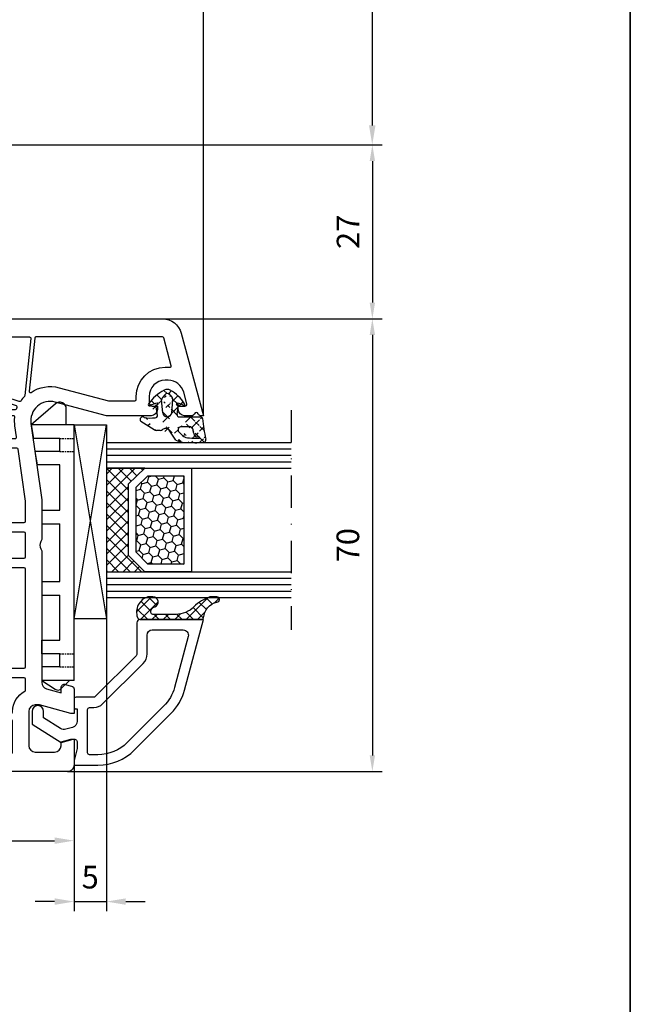
# Model space of a CAD drawing. Units: millimetres. Extents: x -5881 to -4181, y 8003 to 9614.
# Drawn here: x -4956 to -4861, y 8762 to 8914 of the extents above; entities that cross this region are included whole.
import ezdxf

# ---------------------------------------------------------------- set-up
doc = ezdxf.new("R2010")
doc.units = ezdxf.units.MM
for name, pattern in [('ACAD_ISO03W100', [30, 12, -18]), ('AUSGEZOGEN', [0]), ('STRICHPUNKT', [1, 0.5, -0.25, 0, -0.25]), ('VERDECKT', [0.375, 0.25, -0.125])]:
    doc.linetypes.add(name, pattern=pattern)
for name, color, linetype in [('12', 6, 'ACAD_ISO03W100'), ('15', 1, 'Continuous'), ('31', 3, 'AUSGEZOGEN'), ('51', 1, 'Continuous'), ('Dichtungen', 6, 'AUSGEZOGEN')]:
    doc.layers.add(name, color=color, linetype=linetype)
doc.styles.add('arialn', font='ARIALN.TTF')
doc.dimstyles.new('M1_1_TD', dxfattribs={"dimtxt": 3.5, "dimasz": 3, "dimexe": 1.5, "dimexo": 0, "dimgap": 2, "dimtad": 1, "dimdsep": 46, "dimtxsty": 'arialn', "dimcen": 0, "dimadec": 0, "dimazin": 0, "dimtfac": 1, "dimtix": 1, "dimtmove": 0, "dimatfit": 3, "dimfxl": 1, "dimtolj": 1, "dimarcsym": 0})
doc.dimstyles.new('rot', dxfattribs={"dimtxt": 3.5, "dimasz": 2.5, "dimexe": 1.5, "dimexo": 0, "dimgap": 2, "dimtad": 1, "dimdsep": 46, "dimtxsty": 'arialn', "dimcen": 0, "dimclrd": 1, "dimclre": 1, "dimclrt": 1, "dimadec": 0, "dimazin": 0, "dimtfac": 1, "dimtix": 1, "dimtmove": 0, "dimatfit": 3, "dimfxl": 1, "dimtolj": 1, "dimarcsym": 0})

# ---------------------------------------------------------------- blocks, each defined once
blk = doc.blocks.new('*D49')
at = {"layer": '15', "color": 0, "lineweight": -2, "ltscale": 10}
for p, q in [((-5041.425167229142, 8964.755513322401), (-4899.823155861187, 8964.755513322401)), ((-4901.323155861187, 8961.755513322401), (-4901.323155861187, 8897.755513322401)), ((-5041.425167229142, 8894.755513322401), (-4899.823155861187, 8894.755513322401))]:
    blk.add_line(p, q, dxfattribs=at)
at = {"layer": '15', "color": 0, "ltscale": 10}
for points in [[(-4901.823155861187, 8961.755513322401), (-4900.823155861186, 8961.755513322401), (-4901.323155861187, 8964.755513322401)], [(-4901.823155861187, 8897.755513322401), (-4900.823155861186, 8897.755513322401), (-4901.323155861187, 8894.755513322401)]]:
    blk.add_solid(points, dxfattribs=at)
at = {"layer": 'Defpoints', "color": 0, "ltscale": 10}
for p in [(-5041.425167229142, 8964.755513322401), (-5041.425167229142, 8894.755513322401), (-4901.323155861187, 8894.755513322401)]:
    blk.add_point(p, dxfattribs=at)
at = {"layer": '15', "color": 0, "ltscale": 10, "insert": (-4905.110161318214, 8931.411751738466), "char_height": 3.5, "attachment_point": 5, "rotation": 90, "style": 'arialn'}
blk.add_mtext('\\A1;70', dxfattribs=at)
blk = doc.blocks.new('140146')
at = {"layer": 'Dichtungen'}
h = blk.add_hatch(dxfattribs=at)
h.set_pattern_fill('ANSI37', color=256, scale=10, style=0)
h.set_pattern_definition([(45, (-3449.683955057638, -1321.515544521304), (-0.8838834764831842, 0.8838834764831844), []), (135, (-3449.683955057638, -1321.515544521304), (-0.8838834764831844, -0.8838834764831842), [])])
edge = h.paths.add_edge_path()
edge.add_arc((-20.17393879545625, 14.2291931740765), 0.3716269667964866, 280.93228119452306, 355.4944853402727, ccw=False)
edge.add_arc((-20.21095021653628, 14.61999191894028), 0.7632879680969987, 188.2010510522457, 278.0955844331746, ccw=False)
edge.add_arc((-21.70346023866978, 14.20000000000072), 0.8000000000001195, 22.88538047615653, 180)
edge.add_line((-22.50346023867087, 14.20000000000072), (-22.50346023866996, 13.42502353002601))
edge.add_arc((-20.1457783507426, 14.11541669617873), 2.456686102970483, 196.3214612185093, 289.3195137321558)
edge.add_arc((-19.61689803698891, 12.36549599267528), 0.6353698576395861, 296.5381744339964, 344.9019352703544)
edge.add_line((-19.00346023867087, 12.20000000000073), (-19.00346023867087, 21.73217541427039))
edge.add_arc((-19.30346023867014, 21.73217541426857), 0.3000000000001819, 4.34252e-11, 83.51367941046998)
edge.add_arc((-19.10156626404341, 24.69705108697417), 2.672082782354122, 193.1613934078229, 266.3952151129576, ccw=False)
edge.add_arc((-22.10346023866941, 24.08863170812947), 0.400000000000091, 0, 180)
edge.add_line((-22.50346023867087, 24.08863170812947), (-22.50346023867087, 23.0033362153099))
edge.add_arc((-16.43138018327545, 25.02416608397652), 6.399524166469552, 198.407796066528, 224.6252006612258)
edge.add_arc((-23.68077177898658, 17.74089286312846), 3.87731730365489, -0.09878911312517857, 45.97268014755798, ccw=False)
edge.add_line((-19.80346023867014, 17.73420761421221), (-19.80346023867105, 14.20000000000072))
for points in [[(-2.811912083591778, -4.499999999999545), (0, 0), (-0.5012232078015586, 1.870590477448331, -0.4931454260312741), (-0.0182602946570114, 2.499999999999545), (0.9305143575438705, 2.499999999999545), (2.796539761328403, 2), (3.496539761328222, 2), (3.496539761328222, 5.686291501015148, 0.1989123673796162), (1.153394010821102, 11.34314575050689), (-4.510469374867625, 17.00700913619539, 0.1316524975874205), (-8.096771263540631, 19.07756149701572), (-19.00346023867178, 22), (-19.00346023867178, 12.19999999999982, 0.4142135623730951), (-18.50346023867178, 11.69999999999982), (-13.62772430738369, 11.69999999999959, -0.1989123673795327), (-13.41559227302787, 11.61213203435591), (-7.091328204315686, 5.287867965643727, -0.1989123673796162), (-7.003460238671323, 5.075735931287908), (-7.003460238671777, 2.299999999999727, 0.4142135623730951), (-6.703460238671596, 1.999999999999772), (-5.503460238671777, 2, 0.4142135623730951), (-5.203460238671596, 2.299999999999727), (-5.203460238671596, 2.5), (-3.300697093794951, 2.5, -0.3394542588634028), (-2.334771267505857, 1.758819045102427), (-2.053772113641571, 0.7101159259968881, -0.20800029913146), (-2.171649843774048, -0.0786223833385975), (-3.809668376206445, -2.699999999999363), (-4.803460238671505, -2.699999999999363, 0.9999999999999998), (-4.803460238671505, -4.499999999999545)], [(-5.641840224765928, 15.87563828629709), (0.0220231609227994, 10.21177490060836, -0.1989123673796162), (1.896539761328313, 5.686291501015148), (1.896539761328313, 4.40000000000009, -0.4142135623730951), (1.596539761328131, 4.099999999999909), (-5.103460238671686, 4.099999999999681, -0.4142135623730951), (-5.403460238671414, 4.399999999999636), (-5.403460238671414, 5.075735931287454, 0.1989123673798006), (-5.959957354417383, 6.419238815542485), (-12.22564277936681, 12.68492424049145, 0.198912367379658), (-13.7105670198589, 13.2999999999995), (-16.60346023867169, 13.29999999999972, -0.4142135623730951), (-17.40346023867187, 14.09999999999991), (-17.40346023867187, 18.87225910518236, -0.4931454260314105), (-16.39640500258929, 19.64499976621346), (-8.510881735704515, 17.53208017495308, -0.1316524975874205)]]:
    blk.add_lwpolyline(points, format="xyb", close=True)
at = {"layer": 'Dichtungen', "color": 6}
blk.add_lwpolyline([(-19.80346023867196, 14.20000000000072, -0.3373252760501048), (-20.10346023867123, 13.86431048678787, -0.4136745248920945), (-20.96643250748048, 14.51111111111095, 0.81786858684332), (-22.50346023867087, 14.20000000000072), (-22.50346023866905, 13.42502353002601, 0.4296238399755338), (-19.33301860853453, 11.79707068878997, 0.2142160394279523), (-19.00346023867087, 12.20000000000073), (-19.00346023867087, 21.73217541427039, 0.3814313627986809), (-19.26957044031542, 22.03025507068378, -0.3308821040615146), (-21.70346023866978, 24.08863170812947, 0.9999999999999998), (-22.50346023867087, 24.08863170812947), (-22.50346023867087, 23.00333621530808, 0.1148966331213172), (-20.98603125868567, 20.52871692527151, -0.2037770716043207), (-19.80346023867014, 17.73420761421221)], format="xyb", close=True, dxfattribs=at)
blk = doc.blocks.new('120846G')
blk.add_blockref('140146', (0, 0))
blk = doc.blocks.new('449980G')
at = {"layer": 'Dichtungen'}
h = blk.add_hatch(dxfattribs=at)
h.set_pattern_fill('ANSI37', color=6, scale=10, style=0)
h.set_pattern_definition([(45, (-1553.542767112793, -815.802638043429), (-0.8838834764831842, 0.8838834764831844), []), (135, (-1553.542767112793, -815.802638043429), (-0.8838834764831844, -0.8838834764831842), [])])
edge = h.paths.add_edge_path()
edge.add_arc((-0.3000057059286973, -3.696574204394323), 0.3, 261.3798727871699, 359.9998697568552)
edge.add_arc((-0.1968633675767251, -7.318269913421431), 0.3304593718027653, 352.0082882469607, 455.7978339772372)
edge.add_line((3.61491562769504, -4.152603808982917), (2.077503216085688, -5.226433848469469))
edge.add_arc((0.3000011560855, -0.3435450584694308), 0.29999998, 94.58091736, 180)
edge.add_arc((3.201044858584111, -0.5674575020041744), 0.0853461357008185, 354.5685896654514, 548.7229527103782)
edge.add_arc((3.548314317617837, 0.0867355242355643), 0.3948111452942978, 17.35910519084274, 104.6879902673128)
edge.add_line((-5.7059294249e-06, -3.696574886345842), (1.9160854663e-06, -0.343544108469473))
edge.add_arc((1.894391693484635, -2.182830142081343), 1.371497742160808, 315.0157332910559, 365.2281915729081)
edge.add_arc((-0.0845509020798545, -2.479630952331433), 4.060158960437058, 335.6665644627083, 365.5660034162813)
edge.add_line((1.499994286085666, -3.325776198469498), (1.499994286085666, -2.05853757846944))
edge.add_arc((1.999994286085666, -3.325776198469498), 0.5, 180, 302.55670166)
edge.add_line((2.864453314385855, -3.152359155781653), (2.269062056085431, -3.747206788469497))
edge.add_arc((2.620494856085695, -0.8591357284690815), 0.5000000000002756, 291.8475990299651, 339.996292109965)
edge.add_arc((-4.532337711386958, -1.180696228391695), 7.841734293387334, 353.5775766908641, 364.4260096230703)
edge.add_arc((-8.72836797906399, -1.113904503138826), 12.72201313173638, 355.6185123728505, 365.9484830503986)
edge.add_line((3.116685903511438, -0.5804008237613516), (3.09033013608564, -1.030176258469396))
edge.add_arc((1.999994286085666, -2.05853757846944), 0.5, 98.71678162000002, 180)
edge.add_arc((1.318010346085657, 2.389484311530395), 4, 278.71688843, 291.8475647)
edge.add_arc((-1.321350083914234, 19.89160242152921), 19.99999999999859, 274.5810537299999, 283.7967214599999)
edge.add_arc((1.599992766085733, -7.157332518469388), 0.5, 315, 360.00000763)
edge.add_arc((0.4000000399994406, -9.30028066846944), 0.4000000400000001, 143.15977478, 315)
edge.add_arc((-4.542518180828892, -8.0739328785304), 4.726493513211834, 347.9526645876074, 368.6360638114841)
edge.add_line((0.6828426699996726, -9.583123308469453), (1.953546536085696, -7.510886288469464))
edge.add_line((2.099992766085733, -6.578280548469479), (2.099992766085733, -7.157332518469388))
edge.add_arc((1.599992766085733, -6.578280548469479), 0.5, 1.52600000048e-05, 41.40962218999998)
edge.add_arc((2.499994286085666, -5.784556488469434), 0.6999999900000001, 127.12519836, 221.40945435)
edge.add_arc((-3.23900803845504, -5.500039011680655), 1, 152.8597111130552, 207.1402888869448)
edge.add_arc((1.998213409969366, -2.815368687964792), 6.885230942526894, 207.1402888869436, 234.3025553697691)
edge.add_arc((-1.902652218752564, -8.244508592367197), 0.2, 234.302555369779, 390.48594799285)
edge.add_line((-0.2302459392287801, -6.989500997125787), (-1.557723333200783, -7.190740093135104))
edge.add_arc((-1.58769986732409, -6.992999335065405), 0.2, 228.3069790671744, 278.6201272128329)
edge.add_line((-1.720727748011768, -7.142343176450708), (-1.945424628721639, -6.942194649663633))
edge.add_arc((0.7904417880602069, -6.659044525331751), 2.925132259183851, 187.2764405639703, 210.4859479928511)
edge.add_arc((-2.01193856906525, -7.016866570356228), 0.1, 48.30697906709616, 187.2764405639957)
edge.add_arc((-2.01193856906525, -3.983211453005083), 0.1, 172.7235594360042, 311.6930209329038)
edge.add_arc((-1.58769986732409, -4.007078688295905), 0.2, 81.37987278716712, 131.6930209328256)
edge.add_line((-1.720727748011768, -3.857734846910602), (-1.945424628721639, -4.057883373697677))
edge.add_line((-0.3449705071136577, -3.993185341498815), (-1.557723333200783, -3.809337930226206))
edge.add_arc((-1.875302651730635, -2.92613692927091), 0.1606251353896158, 25.48071130123348, 137.8277387629884)
edge.add_arc((0.7904417880602069, -4.34103349802956), 2.925132259183851, 149.5140520071489, 172.7235594360296)
edge.add_arc((1.32493755589212, -8.138255096842158), 6.270532458618651, 121.9613095611875, 150.4303830915288)
edge.add_line((-3.418965333725509, -5.115102760000127), (-2.970575333725946, -4.743526460000111))
edge.add_line((-0.638973233725892, -4.802679060000173), (-2.607961653725624, -4.630414960000052))
edge.add_arc((-2.651538843725802, -5.128511430000116), 0.49999905, 85.00007629000002, 129.6484832799999)
edge.add_line((-0.638973233725892, -6.197492600000146), (-2.607961653725624, -6.369756690000144))
edge.add_arc((-2.651538843725802, -5.871660230000088), 0.49999905, 230.35150146, 274.99990845)
edge.add_line((-3.418965333725509, -5.885068890000184), (-2.970575333725946, -6.256645200000093))
edge.add_arc((-0.6999816837253549, -5.500000000000113), 0.6999839500000001, 275.00492525, 444.99993896)
edge.add_arc((-3.099923133725724, -5.500085830000102), 0.50000006, 129.6484527599999, 230.35186768)
at = {"layer": 'Dichtungen', "color": 6}
for p, q in [((-5.7059294249e-06, -3.696574886345842), (1.9160854663e-06, -0.343544108469473)), ((3.116685903511438, -0.5804008237613516), (3.09033013608564, -1.030176258469396)), ((1.499994286085666, -3.325776198469498), (1.499994286085666, -2.05853757846944)), ((-1.720727748011768, -3.857734846910602), (-1.945424628721639, -4.057883373697677)), ((-0.3449705071136577, -3.993185341498815), (-1.557723333200783, -3.809337930226206)), ((3.61491562769504, -4.152603808982917), (2.077503216085688, -5.226433848469469)), ((2.864453314385855, -3.152359155781653), (2.269062056085431, -3.747206788469497)), ((-3.418965333725509, -5.115102760000127), (-2.970575333725946, -4.743526460000111)), ((-3.418965333725509, -5.885068890000184), (-2.970575333725946, -6.256645200000093)), ((-0.638973233725892, -6.197492600000146), (-2.607961653725624, -6.369756690000144)), ((-1.720727748011768, -7.142343176450708), (-1.945424628721639, -6.942194649663633)), ((-0.2302459392287801, -6.989500997125787), (-1.557723333200783, -7.190740093135104)), ((0.6828426699996726, -9.583123308469453), (1.953546536085696, -7.510886288469464)), ((2.099992766085733, -6.578280548469479), (2.099992766085733, -7.157332518469388))]:
    blk.add_line(p, q, dxfattribs=at)
for points in [[(0.2760361221132825, -0.0445044529018333, 0.0402326228049885), (3.448207668184977, 0.4686438711606798, 0.0402326228049885)], [(2.80656438408755, -1.323224222992962, 0.2132347640391272), (3.090330098597178, -1.03017620582591, 0.2132347640391272)]]:
    blk.add_lwpolyline(points, format="xyb", dxfattribs=at)
blk.add_lwpolyline([(-0.638973233725892, -4.802679060000173), (-2.607961653725624, -4.630414960000052)], dxfattribs=at)
for centre, radius, start, end in [((3.548314317617837, 0.0867355242355643), 0.3948111452942978, 17.35910519084274, 104.6879902673128), ((-8.72836797906399, -1.113904503138826), 12.72201313173638, 355.6185123728505, 5.948483050398649), ((0.3000011560855, -0.3435450584694308), 0.29999998, 94.58091736, 180), ((1.318010346085657, 2.389484311530395), 4, 278.71688843, 291.8475647), ((3.201044858584111, -0.5674575020041744), 0.0853461357008185, 354.5685896654514, 188.7229527103783), ((-4.532337711386958, -1.180696228391695), 7.841734293387334, 353.5775766908641, 4.426009623070376), ((1.32493755589212, -8.138255096842158), 6.270532458618651, 121.9613095611875, 150.4303830915288), ((0.7904417880602069, -4.34103349802956), 2.925132259183851, 149.5140520071489, 172.7235594360296), ((-1.875302651730635, -2.92613692927091), 0.1606251353896158, 25.48071130123348, 137.8277387629884), ((1.999994286085666, -2.05853757846944), 0.5, 98.71678162000002, 180), ((1.894391693484635, -2.182830142081343), 1.371497742160808, 315.0157332910559, 5.228191572908108), ((-0.0845509020798545, -2.479630952331433), 4.060158960437058, 335.6665644627083, 5.566003416281308), ((-2.01193856906525, -3.983211453005083), 0.1, 172.7235594360042, 311.6930209329038), ((-1.58769986732409, -4.007078688295905), 0.2, 81.37987278716712, 131.6930209328256), ((-0.3000057059286973, -3.696574204394323), 0.3, 261.3798727871699, 359.9998697568552), ((1.999994286085666, -3.325776198469498), 0.5, 180, 302.55670166), ((-3.23900803845504, -5.500039011680655), 1, 152.8597111130552, 207.1402888869448), ((1.998213409969366, -2.815368687964792), 6.885230942526894, 207.1402888869436, 234.3025553697691), ((-3.099923133725724, -5.500085830000102), 0.50000006, 129.6484527599999, 230.35186768), ((-2.651538843725802, -5.128511430000116), 0.49999905, 85.00007629000002, 129.6484832799999), ((-0.6999816837253549, -5.500000000000113), 0.6999839500000001, 275.00492525, 84.99993896000001), ((2.499994286085666, -5.784556488469434), 0.6999999900000001, 127.12519836, 221.40945435), ((-2.651538843725802, -5.871660230000088), 0.49999905, 230.35150146, 274.99990845), ((-2.01193856906525, -7.016866570356228), 0.1, 48.30697906709616, 187.2764405639957), ((0.7904417880602069, -6.659044525331751), 2.925132259183851, 187.2764405639703, 210.4859479928511), ((-1.58769986732409, -6.992999335065405), 0.2, 228.3069790671744, 278.6201272128329), ((-0.1968633675767251, -7.318269913421431), 0.3304593718027653, 352.0082882469607, 95.79783397723716), ((-4.542518180828892, -8.0739328785304), 4.726493513211834, 347.9526645876074, 8.63606381148412), ((1.599992766085733, -7.157332518469388), 0.5, 315, 7.6299999804e-06), ((1.599992766085733, -6.578280548469479), 0.5, 1.52600000048e-05, 41.40962218999998), ((-1.902652218752564, -8.244508592367197), 0.2, 234.302555369779, 30.48594799285001), ((0.4000000399994406, -9.30028066846944), 0.4000000400000001, 143.15977478, 315)]:
    blk.add_arc(centre, radius, start, end, dxfattribs=at)
blk = doc.blocks.new('640301SEITE')
for p, q in [((-9.601923788646898, 2), (-49.1019237886469, 2)), ((-49.1019237886469, 2), (-49.1019237886469, -4.644327766017568)), ((-9.601923788646898, 2), (-9.601923788646898, -2.999496494256674)), ((-49.1019237886469, 0.8002566976078924), (-51.60639586594697, 0.8002566976078924)), ((-9.601923788646898, 1.295063501743469), (-8.347940493444865, 0.0310781811577954)), ((-52.33467271821632, -0.8850263289210147), (-49.1019237886469, -4.644327766017568)), ((-45.00192378864675, -0.1997433023921076), (-47.00192378864676, -0.1997433023920507)), ((-47.00192378864676, -0.1997433023921076), (-47.00192378864676, -4.26579787192054)), ((-45.00192378864675, -0.1997433023921076), (-45.00192378864675, -4.06811034373777)), ((-42.90192378864684, -0.1997433023921076), (-42.90192378864684, -3.689580449640743)), ((-35.90192378864685, -0.1997433023921076), (-42.90192378864684, -0.1997433023919939)), ((-35.90192378864685, -3.000000714194128), (-35.90192378864685, -0.1997433023921076)), ((-24.90185460131409, -0.1997433023921644), (-33.80192378864672, -0.1997433023921076)), ((-33.80192378864672, -2.999990714317504), (-33.80192378864672, -0.1997433023921076)), ((-24.90185460131397, -2.999990714317504), (-24.90185460131397, -0.1997433023921076)), ((-15.80185460131395, -0.1997433023921644), (-22.80185460131395, -0.1997433023921644)), ((-22.80185460131406, -2.999990714317504), (-22.80185460131406, -0.1997433023921076)), ((-15.80185460131406, -2.999597807834674), (-15.80185460131406, -0.1997433023921644)), ((-13.70192378864681, -0.1997433023921644), (-13.70185460131392, -2.999597807834674)), ((-11.70192378864681, -0.1997433023921644), (-13.70192378864681, -0.1997433023921644)), ((-11.70192378864681, -0.1997433023921644), (-11.70192378864681, -2.999548387452818)), ((-9.601923788646898, -2.999496494256674), (-8.246968792574421, -0.9049680980475612)), ((-35.90192378864685, -3.000000714194128), (-33.80192378864672, -2.999990714317504)), ((-24.90185460131397, -2.999990714317504), (-22.80185460131406, -2.999990714317504)), ((-13.70185460131392, -2.999597807834674), (-15.80185460131406, -2.999597807834674)), ((-11.70192378864681, -2.999548387452818), (-9.601923788646898, -2.999496494256674)), ((-49.1019237886469, -4.644327766017568), (-47.00192378864676, -4.26579787192054)), ((-45.00192378864675, -4.06811034373777), (-42.90192378864684, -3.689580449640743))]:
    blk.add_line(p, q)
at = {"linetype": 'VERDECKT'}
for p, q in [((-47.00192378864676, -0.1997433023921076), (-47.00192378864676, 2.000000000000055)), ((-45.00192378864675, -0.1997433023921076), (-45.00192378864675, 2.000000000000055)), ((-13.70192378864681, -0.1997433023921644), (-13.70192378864681, 2)), ((-11.70192378864681, -0.1997433023921644), (-11.70192378864681, 2))]:
    blk.add_line(p, q, dxfattribs=at)
for centre, radius, start, end in [((-51.60639586594697, -0.1997433023921076), 1, 90, 223.257869647225), ((-8.76921083009347, -0.4878334942623043), 0.6683846373280727, 321.3843058021472, 50.92912077229124)]:
    blk.add_arc(centre, radius, start, end)
blk = doc.blocks.new('140081')
for points in [[(61, 0.5), (61, 0), (53.5, 0, -0.4142135623730951), (53, 0.5), (53, 1, -0.4142135623730951), (53.5, 1.5), (54.5, 1.5, 0.4142135623730951), (55, 2), (54.99999999999977, 15.80000000000018, 0.4142135623730951), (54.79999999999972, 16), (53.20000000000027, 16.00000000000022, -0.4142135623730951), (53, 16.20000000000027), (53.00000000000022, 17.79999999999972, -0.4142135623730951), (53.20000000000027, 17.99999999999954), (54.79999999999972, 17.99999999999977, 0.4142135623730951), (55, 18.19999999999982), (54.99999999999977, 21.29999999999973, 0.4142135623730951), (54.79999999999972, 21.49999999999955), (47.95000000000027, 21.50000000000023, 0.4142135623730951), (47.75, 21.30000000000018), (47.75, 19.5, -0.4142135623730951), (47.25, 19), (46.74999999999999, 19, -0.4142135623730951), (46.25, 19.5), (46.24999999999977, 22.80000000000018, 0.4142135623730951), (46.04999999999972, 23), (23.95000000000027, 23.00000000000023, 0.4142135623730951), (23.75, 22.80000000000018), (23.74999999999955, 19.5, -0.4142135623730951), (23.24999999999954, 19), (22.74999999999955, 19.00000000000045, -0.4142135623730951), (22.24999999999955, 19.50000000000045), (22.24999999999977, 21.29999999999973, 0.4142135623730951), (22.04999999999973, 21.49999999999955), (15.20000000000027, 21.49999999999977, 0.4142135623730951), (15, 21.29999999999973), (15.00000000000023, 18.19999999999982, 0.4142135623730951), (15.20000000000027, 18), (16.79999999999973, 17.99999999999977, -0.4142135623730951), (17, 17.79999999999972), (16.99999999999977, 16.20000000000027, -0.4142135623730951), (16.79999999999973, 16.00000000000045), (15.20000000000027, 16.00000000000022, 0.4142135623730951), (15, 15.80000000000018), (15, 2, 0.4142135623730951), (15.5, 1.5), (16.5, 1.5, -0.4142135623730951), (17, 1), (17, 0.5, -0.4142135623730951), (16.5, 0), (9, 0), (9, 0.5), (10.30000000000018, 5.351666049839423), (10.30000000000018, 6, 0.4142135623730951), (9.30000000000018, 7), (3.799999999999727, 7, 0.4142135623730951), (2.799999999999727, 6), (2.799999999999727, 3, 0.4142135623730951), (3.799999999999727, 2), (4.598076211353145, 2), (5, 0.5), (5, 0), (0, 0), (0, 93.67878114959603, -0.339454258863362), (2.223542864692262, 96.5765586284631), (15, 100), (15, 99.64161984871862, -0.3056146845817738), (14.68749999999818, 99.17810744327448, 0.6741998624674603), (14.68750000000125, 98.62189255673297, -0.3056146845816112), (15, 98.15838015128111), (15, 97.09999999999991, -0.4142135623730951), (14, 96.09999999999992), (13.5, 96.09999999999992), (13.50000000000034, 97.1365562386809, 0.4931454260313228), (13.12235428646954, 97.42633398656767), (11.35295238724359, 96.95222417658442, 0.339454258863366), (9.5, 94.53740961086169), (9.5, 94.09999999999991, 0.4142135623730951), (12, 91.59999999999991), (13, 91.59999999999991, 0.4142135623730951), (13.5, 92.09999999999991), (13.5, 92.90000000000009), (14, 92.90000000000009, -0.4142135623730951), (15, 91.9000000000001), (14.99999999999954, 85), (12.88004627854889, 77.08822500185124, 0.5373193821394028), (16.19534306029663, 73.3409636603194), (28.00000000000046, 75), (34.00501256289818, 75.00000000000045, -0.1474768247818369), (34.44722920161087, 74.86666666666792, 0.3015113445765448), (35.55277079839061, 74.8666666666661, -0.1474768247817487), (35.99498743710183, 75.00000000000023), (56.23165595897217, 75, 0.3394542588634029), (57.19758178526126, 75.74118095489757), (57.8028305242442, 78), (56.99999999999954, 78, -0.4931454260312739), (56.51703708685499, 78.62940952255121), (56.78498627928684, 79.62940952255121, -0.3394542588634029), (57.26794919243139, 80), (60.99999999999773, 80), (60.99999999999818, 79.5), (59.69999999999846, 74.64833395016058), (59.69999999999846, 74, 0.4142135623730951), (60.69999999999845, 73), (65.99999999999955, 73, 0.4142135623730951), (66.99999999999955, 74), (66.99999999999955, 77, 0.4142135623730951), (65.99999999999955, 78), (65.40192378864458, 78), (64.99999999999773, 79.5), (64.99999999999773, 80), (69, 80, -0.4142135623730951), (70, 79), (70, 0), (65, 0), (65, 0.5), (65.40192378864685, 2), (66.20000000000027, 2, 0.4142135623730951), (67.20000000000027, 3), (67.20000000000027, 6, 0.4142135623730951), (66.20000000000027, 7), (60.69999999999982, 7, 0.4142135623730951), (59.69999999999981, 6), (59.69999999999981, 5.351666049839423)], [(12.70000000000027, 85.30280074445068), (12.69999999999948, 89.4000000000001, 0.4142135623726789), (12.49999999999954, 89.59999999999991), (12, 89.59999999999991, -0.4142135623730951), (7.5, 94.09999999999991), (7.499999999999658, 94.83096267705012, 0.4931454260313775), (7.248236190979241, 95.02414784230812), (2.948236190979173, 93.87196631485403, 0.3394542588635692), (2.799999999999727, 93.67878114959603), (2.799999999999727, 74.10919452490498, 0.3838640350354758), (2.979094307346258, 73.91029014583135), (11.1905285061398, 73.04723363393259, 0.636305590952659), (11.37748472819794, 73.3576154622258, -0.2165515956405436), (10.65841687808415, 77.68350880558728)], [(12.79163454990089, 71.5170499538476), (7.144902797658119, 54.13819660112517, -0.3249196962334154), (6.954691494398957, 54), (3, 53.99999999999977, -0.4142135623730951), (2.799999999999727, 54.19999999999982), (2.799999999999613, 73.10368624534158, -0.4452286853095343), (3.020905692653741, 73.30259062441519), (11.87992817186841, 72.3714698415356, -0.1648014754188909), (11.99652427844967, 72.31780063453537, 0.0417660030363219), (12.71287589614189, 71.74492052864548, -0.3352419809020299)], [(60.99999999999965, 70.30000000000018, 0.4142135623726789), (60.79999999999973, 70.5), (60.69999999999845, 70.5, -0.2803708609119777), (57.59130364441251, 72.39189335901915, 0.2803685065920378), (57.41366465497549, 72.5), (55.70000000000027, 72.5, 0.4142135623738442), (55.5, 72.29999999999971), (55.49999999999954, 68.75, -1), (53.99999999999955, 68.75), (53.99999999999966, 72.30000000000018, 0.4142135623726789), (53.79999999999973, 72.5), (38.69999999999982, 72.5, 0.4142135623738442), (38.49999999999955, 72.29999999999971), (38.49999999999955, 68.75, -1), (36.99999999999955, 68.75), (36.99999999999966, 72.30000000000018, 0.4142135623726789), (36.79999999999973, 72.5), (33.19999999999982, 72.50000000000045, 0.4142135623738442), (32.99999999999954, 72.30000000000018), (32.99999999999954, 68.75, -1), (31.49999999999955, 68.75), (31.49999999999966, 72.30000000000018, 0.4142135623726789), (31.29999999999973, 72.5), (28.17481702985901, 72.50000000000023), (20.17216537980823, 71.37530065726969, 0.3738846794853139), (20, 71.17724704352122), (20, 68.75, -1), (18.5, 68.75), (18.49999999999966, 70.91021945758666, 0.4557262555321531), (18.27216537980803, 71.10827307133513), (16.54327581269672, 70.86529348846534, -0.0603665079106999), (15.22027451780423, 70.84010095001781, 0.4442786054851648), (15, 70.6411312439627), (15.00000000000034, 24.20000000000027, 0.4142135623733449), (15.20000000000027, 24), (21.59999999999991, 24, 0.4142135623725125), (21.79999999999973, 24.19999999999982), (21.80000000000007, 26.80000000000064, -0.4142135623726789), (22, 27.00000000000045), (23.09999999999991, 27.00000000000091, -0.4142135623731784), (23.29999999999973, 26.80000000000064), (23.30000000000007, 25.70000000000027, 0.4142135623733449), (23.5, 25.5), (46.5, 25.50000000000046, 0.4142135623731784), (46.70000000000027, 25.70000000000027), (46.70000000000015, 26.80000000000018, -0.4142135623733449), (46.90000000000009, 27.00000000000045), (48, 27.00000000000091, -0.4142135623738442), (48.20000000000027, 26.80000000000064), (48.20000000000016, 24.19999999999982, 0.4142135623733449), (48.40000000000009, 23.99999999999955), (60.79999999999973, 24, 0.4142135623731784), (61, 24.19999999999982)], [(14, 70.9659084235177, 0.4337719268564659), (13.78674736255584, 71.16546885947832, 0.5663591572830285), (13.45242153828133, 71.08859635982526), (7.985065080835283, 54.26180339887515, 0.5095254494951056), (8.175276384094559, 54), (13.79999999999973, 54, 0.4142135623726789), (13.99999999999966, 54.19999999999982)], [(67.20000000000027, 70.30000000000018, 0.4142135623738442), (67, 70.50000000000045), (62.20000000000027, 70.5, 0.4142135623726789), (62.00000000000034, 70.30000000000018), (62, 54.20000000000027, 0.4142135623731784), (62.20000000000027, 54.00000000000045), (67, 54.00000000000045, 0.4142135623726789), (67.19999999999993, 54.20000000000027)], [(7.099999999999909, 53.19999999999982, 0.4142135623731784), (6.90000000000009, 53.40000000000009), (3, 53.39999999999964, 0.4142135623726789), (2.800000000000068, 53.19999999999982), (2.799999999999727, 26.19652512855646, 0.3773699600902356), (2.974587078279569, 25.99814624003875), (6.874587078280001, 25.49854471767162, 0.4520427030861002), (7.100000000000022, 25.69692360618956)], [(14, 53.19999999999982, 0.4142135623738442), (13.79999999999973, 53.40000000000009), (8.099999999999909, 53.39999999999918, 0.4142135623726789), (7.899999999999977, 53.19999999999936), (7.90000000000009, 25.54320006084572, 0.3773699600902793), (8.07458707827982, 25.34482117232779), (13.77458707827975, 24.61463433194535, 0.4520427030859306), (13.99999999999966, 24.81301322046329)], [(67.20000000000027, 53.19999999999982, 0.4142135623738442), (67, 53.40000000000009), (62.20000000000027, 53.40000000000009, 0.4142135623726789), (62.00000000000034, 53.20000000000027), (62, 24.19999999999982, 0.4142135623731784), (62.20000000000027, 24), (67, 24, 0.4142135623726789), (67.19999999999993, 24.19999999999982)], [(12.20000000000027, 22.62398623201898, 0.3773699600908962), (12.02541292172043, 22.82236512053714), (3.025412921720658, 23.97529171061478, 0.452042703087419), (2.800000000000068, 23.77691282209662), (2.799999999999727, 9.699999999999818, 0.4142135623731784), (3, 9.5), (12, 9.5, 0.4142135623726789), (12.19999999999993, 9.699999999999818)], [(67.20000000000027, 22.59999999999946, 0.4142135623738442), (67, 22.79999999999973), (57.99999999999954, 22.79999999999973, 0.4142135623733449), (57.79999999999962, 22.59999999999946), (57.79999999999972, 9.700000000000273, 0.4142135623725124), (57.99999999999954, 9.500000000000455), (67, 9.5, 0.4142135623726789), (67.19999999999993, 9.699999999999818)], [(12, 6.999999999999772, 0.1167348590863379), (13.21034482758705, 7.286482774357637, -0.5579259029354626), (13.49999999999966, 7.107703720607787), (13.49999999999977, 1.699999999999818, -0.4142135623730951), (13.29999999999972, 1.5), (11.08150853761481, 1.499999999999772, -0.4931454260312467), (10.88832337235692, 1.751763809020303), (11.79318516525779, 5.128753993955342, 0.0655434628151918), (11.79999999999995, 5.180517802975828), (11.80000000000018, 6, 0.0753452109042944), (11.68774017745022, 6.740740740739056, -0.5053296092030556), (11.87875939165269, 7.000000000000227)], [(58.19999999999982, 5.154187303459593), (58.19999999999982, 6, -0.0753452109043012), (58.31225982254977, 6.740740740739056, 0.0002603052773758), (58.1212406083473, 7), (58, 7, -0.1167348590863137), (56.78965517242454, 7.286482774380374, 0.5585735514206407), (56.50000039009251, 7.107308705736159, -0.00049376895069), (56.5, 7.107703720607787), (56.50000000000034, 1.699999999999818, 0.4142135623726789), (56.70000000000027, 1.5), (58.91849146238519, 1.5, 0.4931454260310051), (59.11167662764319, 1.751763809020303)]]:
    blk.add_lwpolyline(points, format="xyb", close=True)
blk = doc.blocks.new('*D50')
at = {"layer": '15', "color": 0, "lineweight": -2, "ltscale": 10}
for p, q in [((-5027.425167229143, 8799.755513322416), (-5027.425167229143, 8785.672179989067)), ((-4947.425167229143, 8798.857049772443), (-4947.425167229143, 8785.672179989067)), ((-5024.425167229143, 8787.172179989067), (-4950.425167229143, 8787.172179989067))]:
    blk.add_line(p, q, dxfattribs=at)
at = {"layer": '15', "color": 0, "ltscale": 10}
for points in [[(-5024.425167229143, 8787.67217998907), (-5024.425167229143, 8786.67217998907), (-5027.425167229143, 8787.172179989067)], [(-4950.425167229143, 8787.67217998907), (-4950.425167229143, 8786.67217998907), (-4947.425167229143, 8787.172179989067)]]:
    blk.add_solid(points, dxfattribs=at)
at = {"layer": 'Defpoints', "color": 0, "ltscale": 10}
for p in [(-5027.425167229143, 8799.755513322416), (-4947.425167229143, 8798.857049772443), (-4947.425167229143, 8787.172179989067)]:
    blk.add_point(p, dxfattribs=at)
at = {"layer": '15', "color": 0, "ltscale": 10, "insert": (-4979.448356835282, 8790.959185446096), "char_height": 3.5, "attachment_point": 5, "style": 'arialn'}
blk.add_mtext('\\A1;80', dxfattribs=at)
blk = doc.blocks.new('*D52')
at = {"layer": '15', "color": 0, "lineweight": -2, "ltscale": 10}
for p, q in [((-4942.425167229143, 8821.455513322417), (-4942.425167229143, 8776.255513322401)), ((-4947.425167229143, 8798.857049772443), (-4947.425167229143, 8776.255513322401)), ((-4950.425167229143, 8777.755513322401), (-4953.425167229143, 8777.755513322401)), ((-4947.425167229143, 8777.755513322401), (-4942.425167229143, 8777.755513322401)), ((-4939.425167229143, 8777.755513322401), (-4936.425167229143, 8777.755513322401))]:
    blk.add_line(p, q, dxfattribs=at)
at = {"layer": '15', "color": 0, "ltscale": 10}
for points in [[(-4950.425167229143, 8778.255513322401), (-4950.425167229143, 8777.255513322401), (-4947.425167229143, 8777.755513322401)], [(-4939.425167229143, 8778.255513322401), (-4939.425167229143, 8777.255513322401), (-4942.425167229143, 8777.755513322401)]]:
    blk.add_solid(points, dxfattribs=at)
at = {"layer": 'Defpoints', "color": 0, "ltscale": 10}
for p in [(-4942.425167229143, 8821.455513322417), (-4947.425167229143, 8798.857049772443), (-4942.425167229143, 8777.755513322401)]:
    blk.add_point(p, dxfattribs=at)
at = {"layer": '15', "color": 0, "ltscale": 10, "insert": (-4944.925167229143, 8781.535356432907), "char_height": 3.5, "attachment_point": 5, "style": 'arialn'}
blk.add_mtext('\\A1;5', dxfattribs=at)
blk = doc.blocks.new('*D56')
at = {"layer": '15', "color": 0, "lineweight": -2, "ltscale": 10}
for p, q in [((-5142.345167229144, 8949.653976872378), (-5142.345167229144, 8991.975928766995)), ((-4927.425167229145, 8852.857049772443), (-4927.425167229145, 8991.975928766995)), ((-5139.345167229143, 8990.475928766995), (-4930.425167229145, 8990.475928766995))]:
    blk.add_line(p, q, dxfattribs=at)
at = {"layer": '15', "color": 0, "ltscale": 10}
for points in [[(-5139.345167229143, 8990.975928766997), (-5139.345167229143, 8989.975928766995), (-5142.345167229144, 8990.475928766995)], [(-4930.425167229145, 8990.975928766997), (-4930.425167229145, 8989.975928766995), (-4927.425167229145, 8990.475928766995)]]:
    blk.add_solid(points, dxfattribs=at)
at = {"layer": 'Defpoints', "color": 0, "ltscale": 10}
for p in [(-4927.425167229145, 8990.475928766995), (-5142.345167229144, 8949.653976872378), (-4927.425167229145, 8852.857049772443)]:
    blk.add_point(p, dxfattribs=at)
at = {"layer": '15', "color": 0, "ltscale": 10, "insert": (-5034.885167229144, 8994.262934224023), "char_height": 3.5, "attachment_point": 5, "style": 'arialn'}
blk.add_mtext('\\A1;215', dxfattribs=at)
blk = doc.blocks.new('*D270')
at = {"color": 1, "lineweight": -2}
for p, q in [((-5042.345167229143, 8894.755513322401), (-4899.804953460351, 8894.755513322401)), ((-4901.304953460351, 8892.255513322401), (-4901.304953460351, 8870.357049772441)), ((-4933.746386079548, 8867.857049772443), (-4899.804953460351, 8867.857049772443))]:
    blk.add_line(p, q, dxfattribs=at)
at = {"color": 1}
for points in [[(-4901.721620127017, 8892.255513322401), (-4900.888286793684, 8892.255513322401), (-4901.304953460351, 8894.755513322401)], [(-4901.721620127017, 8870.357049772441), (-4900.888286793684, 8870.357049772441), (-4901.304953460351, 8867.857049772443)]]:
    blk.add_solid(points, dxfattribs=at)
at = {"layer": 'Defpoints', "color": 0}
for p in [(-5042.345167229143, 8894.755513322401), (-4933.746386079548, 8867.857049772443), (-4901.304953460351, 8867.857049772443)]:
    blk.add_point(p, dxfattribs=at)
at = {"color": 1, "insert": (-4905.062115806873, 8881.306281547422), "char_height": 3.5, "attachment_point": 5, "rotation": 90, "style": 'arialn'}
blk.add_mtext('\\A1;27', dxfattribs=at)
blk = doc.blocks.new('*D271')
at = {"color": 1, "lineweight": -2}
for p, q in [((-4933.746386079548, 8867.857049772443), (-4899.804953460351, 8867.857049772443)), ((-4901.304953460351, 8865.357049772443), (-4901.304953460351, 8800.357049772443)), ((-4948.425167229145, 8797.857049772443), (-4899.804953460351, 8797.857049772443))]:
    blk.add_line(p, q, dxfattribs=at)
at = {"color": 1}
for points in [[(-4901.721620127017, 8865.357049772443), (-4900.888286793684, 8865.357049772443), (-4901.304953460351, 8867.857049772443)], [(-4901.721620127017, 8800.357049772443), (-4900.888286793684, 8800.357049772443), (-4901.304953460351, 8797.857049772443)]]:
    blk.add_solid(points, dxfattribs=at)
at = {"layer": 'Defpoints', "color": 0}
for p in [(-4933.746386079548, 8867.857049772443), (-4948.425167229145, 8797.857049772443), (-4901.304953460351, 8797.857049772443)]:
    blk.add_point(p, dxfattribs=at)
at = {"color": 1, "insert": (-4905.091958917378, 8832.857049772441), "char_height": 3.5, "attachment_point": 5, "rotation": 90, "style": 'arialn'}
blk.add_mtext('\\A1;70', dxfattribs=at)

msp = doc.modelspace()

# ---------------------------------------------------------------- hatches: boundary and pattern name
at = {"layer": '15', "linetype": 'Continuous'}
h = msp.add_hatch(dxfattribs=at)
h.set_pattern_fill('ANSI37', color=256, scale=10, angle=270, style=0)
h.set_pattern_definition([(314.9999999999999, (-5007.364511517784, 8819.566256589878), (0.8838834764831845, 0.883883476483184), []), (44.99999999999999, (-5007.364511517784, 8819.566256589878), (-0.883883476483184, 0.8838834764831845), [])])
h.paths.add_polyline_path([(-4942.425167229143, 8828.755365068175), (-4936.486555219135, 8828.756894463146), (-4939.029687829643, 8831.260170378397), (-4939.029687829643, 8842.359030416004), (-4936.486555219135, 8844.745486788546), (-4942.425167229143, 8844.751796170533)])
h = msp.add_hatch(dxfattribs=at)
h.set_pattern_fill('HONEY', color=256, scale=7, angle=315, style=0)
h.set_pattern_definition([(314.9999999999999, (-5007.364511517784, 8819.566256589878), (1.463903529199661, -0.392251771415026), [0.875, -1.75]), (75, (-5007.364511517784, 8819.566256589878), (-0.3922517658749713, 1.463903530684114), [0.875, -1.75]), (14.99999999999992, (-5007.364511517784, 8819.566256589878), (1.07165176332469, 1.071651759269088), [-1.75, 0.875])])
h.paths.add_polyline_path([(-4930.445621858002, 8843.554386788546), (-4930.445621858002, 8829.947994463146), (-4935.99868705556, 8829.947994463146), (-4937.838587829643, 8831.759059790682), (-4937.838587829643, 8841.84334354143), (-4936.015210738067, 8843.554386788546)])

# ---------------------------------------------------------------- linework, layer by layer
at = {"linetype": 'ByBlock'}
for p, q in [((-4861.422001002123, 8551.121362133728), (-4861.422001002123, 9041.121362133727)), ((-4861.422001002123, 9041.121362133727), (-4861.422001002123, 8551.121362133728))]:
    msp.add_line(p, q, dxfattribs=at)
at = {"layer": '12', "linetype": 'STRICHPUNKT', "ltscale": 10}
msp.add_line((-4913.854855869657, 8853.751796170534), (-4913.854855869657, 8819.755365068173), dxfattribs=at)
at = {"layer": '31'}
for p, q in [((-4947.425167229143, 8851.455513322417), (-4942.425167229143, 8851.455513322417)), ((-4947.425167229143, 8821.455513322417), (-4942.425167229143, 8851.455513322417)), ((-4947.425167229143, 8851.455513322417), (-4942.425167229143, 8821.455513322417)), ((-4942.425167229143, 8851.455513322417), (-4942.425167229143, 8821.455513322417)), ((-4942.425167229143, 8848.751796170534), (-4913.854855869657, 8848.751796170534)), ((-4942.425167229143, 8847.751796170534), (-4913.854855869657, 8847.751796170534)), ((-4942.425167229143, 8846.751796170534), (-4913.854855869657, 8846.751796170534)), ((-4942.425167229143, 8845.751796170534), (-4913.854855869657, 8845.751796170534)), ((-4942.425167229143, 8844.751796170534), (-4913.854855869657, 8844.751796170534)), ((-4942.425167229143, 8828.755365068175), (-4913.854855869657, 8828.755365068175)), ((-4942.425167229143, 8827.755365068171), (-4913.854855869657, 8827.755365068171)), ((-4942.425167229143, 8826.755365068173), (-4913.854855869657, 8826.755365068173)), ((-4942.425167229143, 8825.755365068173), (-4913.854855869657, 8825.755365068173)), ((-4942.425167229143, 8824.755365068175), (-4913.854855869657, 8824.755365068175)), ((-4942.425167229143, 8821.455513322417), (-4947.425167229143, 8821.455513322417))]:
    msp.add_line(p, q, dxfattribs=at)
at = {"layer": '51'}
for points in [[(-4942.425167229143, 8828.755365068175), (-4936.486555219135, 8828.756894463146), (-4939.029687829643, 8831.260170378397), (-4939.029687829643, 8842.359030416004), (-4936.486555219135, 8844.745486788546), (-4942.425167229143, 8844.751796170533), (-4942.425167229143, 8828.755365068175)], [(-4929.254521858002, 8844.745486788546), (-4929.254521858002, 8828.756894463146), (-4936.486555219135, 8828.756894463146), (-4939.029687829643, 8831.260170378397), (-4939.029687829643, 8842.359030416004), (-4936.486555219135, 8844.745486788546), (-4929.254521858002, 8844.745486788546)]]:
    msp.add_lwpolyline(points, dxfattribs=at)
msp.add_lwpolyline([(-4930.445621858002, 8843.554386788546), (-4930.445621858002, 8829.947994463146), (-4935.99868705556, 8829.947994463146), (-4937.838587829643, 8831.759059790682), (-4937.838587829643, 8841.84334354143), (-4936.015210738067, 8843.554386788546)], close=True, dxfattribs=at)

# ---------------------------------------------------------------- block references
at = {"color": 7, "rotation": 270}
for name, p in [('140081', (-5027.425167229145, 8867.857049772443)), ('449980G', (-4927.515829298916, 8852.697789989215)), ('120846G', (-4949.425167229144, 8802.353589533772))]:
    msp.add_blockref(name, p, dxfattribs=at)
at = {"layer": '31', "rotation": 270}
msp.add_blockref('640301SEITE', (-4949.425167229144, 8802.353589533772), dxfattribs=at)

# ---------------------------------------------------------------- dimensions: what is measured, and where the dimension line sits
dim = msp.add_linear_dim(base=(-4901.304953460351, 8867.857049772443), p1=(-5042.345167229143, 8894.755513322401), p2=(-4933.746386079548, 8867.857049772443), angle=90, dimstyle='rot', override={"dimdec": 0})
dim.commit()
dim.dimension.update_dxf_attribs({"geometry": '*D270', "text_midpoint": (-4905.062115806873, 8881.306281547422)})
dim = msp.add_linear_dim(base=(-4901.304953460351, 8797.857049772443), p1=(-4933.746386079548, 8867.857049772443), p2=(-4948.425167229145, 8797.857049772443), angle=90, dimstyle='rot')
dim.commit()
dim.dimension.update_dxf_attribs({"geometry": '*D271', "text_midpoint": (-4905.091958917378, 8832.857049772441)})
at = {"layer": '15', "ltscale": 10}
for base, p1, p2, picture, middle in [((-4927.425167229145, 8990.475928766995), (-5142.345167229144, 8949.653976872378), (-4927.425167229145, 8852.857049772443), '*D56', (-5034.885167229144, 8994.262934224023)), ((-4942.425167229143, 8777.755513322401), (-4947.425167229143, 8798.857049772443), (-4942.425167229143, 8821.455513322417), '*D52', (-4944.925167229143, 8781.535356432907))]:
    dim = msp.add_linear_dim(base=base, p1=p1, p2=p2, dimstyle='M1_1_TD', override={"dimdec": 0}, dxfattribs=at)
    dim.commit()
    dim.dimension.update_dxf_attribs({"geometry": picture, "text_midpoint": middle})
dim = msp.add_linear_dim(base=(-4901.323155861187, 8894.755513322401), p1=(-5041.425167229142, 8964.755513322401), p2=(-5041.425167229142, 8894.755513322401), angle=270, dimstyle='M1_1_TD', override={"dimdec": 0}, dxfattribs=at)
dim.commit()
dim.dimension.update_dxf_attribs({"geometry": '*D49', "text_midpoint": (-4901.323155861188, 8931.411751738466), "dimtype": 160})
dim = msp.add_linear_dim(base=(-4947.425167229143, 8787.172179989067), p1=(-5027.425167229143, 8799.755513322416), p2=(-4947.425167229143, 8798.857049772443), dimstyle='M1_1_TD', override={"dimdec": 0}, dxfattribs=at)
dim.commit()
dim.dimension.update_dxf_attribs({"geometry": '*D50', "text_midpoint": (-4979.448356835282, 8787.172179989067), "dimtype": 160})

doc.saveas('drawing.dxf')
